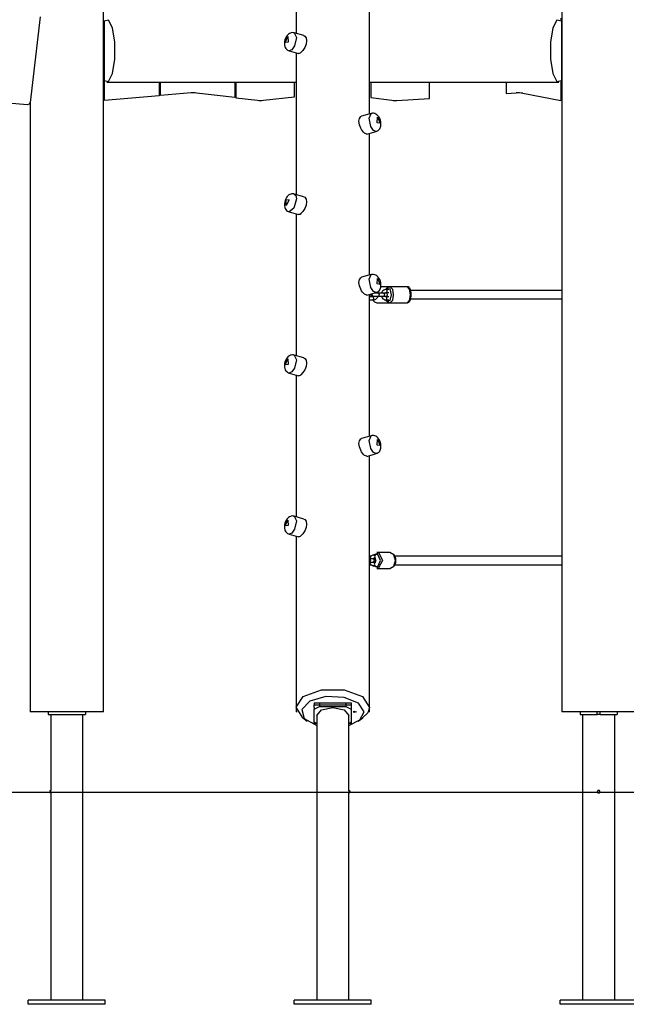
# Model space of a CAD drawing. Units: inches. Extents: x 204 to 390, y 93 to 326.
# Drawn here: x 276 to 287, y 247 to 265 of the extents above; entities that cross this region are included whole.
import ezdxf

# ---------------------------------------------------------------- set-up
doc = ezdxf.new("R2010")
doc.units = ezdxf.units.IN
doc.header["$MEASUREMENT"] = 0
doc.layers.add('Ebene 1', color=7, linetype='Continuous')

# ---------------------------------------------------------------- blocks, each defined once
blk = doc.blocks.new('block 2')
at = {"layer": 'Ebene 1', "color": 179, "lineweight": 25, "true_color": 0x1a171b}
for points in [[(285.775, 287.069), (285.775, 252.409)], [(277.155, 252.409), (277.155, 282.07)], [(280.775, 265.928), (280.775, 265.175)], [(282.155, 263.66), (282.155, 265.928)], [(275.962, 265.487), (275.776, 263.874)], [(285.755, 265.46), (285.755, 265.419)], [(277.155, 265.41), (277.161, 265.41), (277.167, 265.41)], [(277.165, 265.36), (277.161, 265.36), (277.155, 265.36)], [(277.155, 265.309), (277.161, 265.309), (277.165, 265.309)], [(277.165, 265.26), (277.161, 265.26), (277.155, 265.26)], [(277.165, 264.291), (277.25, 264.273), (277.325, 264.421), (277.369, 264.691), (277.369, 265.008), (277.325, 265.278), (277.25, 265.426), (277.165, 265.408)], [(277.165, 265.408), (277.165, 264.291)], [(285.765, 265.408), (285.681, 265.426), (285.606, 265.278), (285.562, 265.008), (285.562, 264.691), (285.606, 264.421), (285.681, 264.273), (285.765, 264.291)], [(285.764, 265.41), (285.77, 265.41), (285.775, 265.41)], [(285.765, 265.408), (285.765, 264.291)], [(285.775, 265.36), (285.77, 265.36), (285.765, 265.36)], [(285.765, 265.309), (285.77, 265.309), (285.775, 265.309)], [(285.765, 265.26), (285.77, 265.26), (285.775, 265.26)], [(285.765, 265.255), (285.771, 265.251), (285.775, 265.246)], [(277.164, 265.23), (277.162, 265.242), (277.155, 265.252)], [(277.164, 265.23), (277.155, 265.23)], [(277.164, 264.69), (277.164, 265.23)], [(280.742, 265.183), (280.735, 265.185), (280.729, 265.187), (280.708, 265.189), (280.687, 265.186), (280.669, 265.181), (280.652, 265.173), (280.637, 265.163), (280.622, 265.151), (280.607, 265.133), (280.594, 265.114), (280.579, 265.086), (280.568, 265.056), (280.56, 265.024), (280.557, 264.992), (280.558, 264.961), (280.565, 264.93), (280.574, 264.909), (280.586, 264.89), (280.6, 264.874), (280.617, 264.861), (280.631, 264.854), (280.646, 264.849)], [(280.63, 265.009), (280.571, 265.001), (280.623, 265.114), (280.63, 265.009), (280.63, 265.009)], [(280.743, 265.185), (280.782, 265.096), (280.747, 264.94)], [(280.922, 265.133), (280.743, 265.184)], [(280.922, 265.133), (280.939, 265.124), (280.965, 265.09), (280.975, 265.036), (280.965, 264.973), (280.939, 264.91), (280.904, 264.855), (280.868, 264.814)], [(285.775, 265.23), (285.771, 265.23), (285.765, 265.23)], [(280.747, 264.94), (280.697, 264.867), (280.646, 264.848)], [(280.646, 264.848), (280.825, 264.796)], [(280.775, 264.811), (280.775, 262.144)], [(280.868, 264.814), (280.851, 264.802), (280.837, 264.796), (280.825, 264.796)], [(277.155, 264.69), (277.164, 264.69)], [(277.155, 264.667), (277.162, 264.677), (277.164, 264.69)], [(277.165, 264.66), (277.155, 264.66)], [(277.155, 264.61), (277.165, 264.61)], [(277.165, 264.559), (277.155, 264.559)], [(277.165, 264.54), (277.155, 264.54)], [(277.155, 252.409), (277.155, 264.54)], [(285.775, 264.69), (285.771, 264.69), (285.765, 264.69)], [(285.775, 264.673), (285.771, 264.668), (285.765, 264.663)], [(285.775, 264.66), (285.77, 264.66), (285.765, 264.66)], [(277.175, 263.911), (277.175, 264.28)], [(277.216, 264.26), (280.775, 264.26)], [(278.205, 264.26), (278.205, 264.002)], [(278.225, 264.004), (278.225, 264.26)], [(279.625, 264.26), (279.625, 263.967)], [(279.645, 264.26), (279.645, 263.965)], [(280.745, 263.98), (280.745, 264.26)], [(282.155, 263.66), (282.155, 264.26)], [(282.155, 264.26), (285.714, 264.26)], [(282.185, 264.26), (282.185, 263.966)], [(283.285, 263.952), (283.285, 264.26)], [(284.725, 264.26), (284.725, 264.044)], [(285.755, 264.28), (285.755, 263.913)], [(278.205, 264.002), (277.175, 263.911)], [(278.803, 264.055), (278.225, 264.004)], [(279.625, 263.967), (278.907, 264.053)], [(279.645, 263.965), (280.048, 263.916)], [(280.163, 263.916), (280.745, 263.98)], [(282.185, 263.966), (282.577, 263.916)], [(284.725, 264.044), (284.913, 264.056)], [(285.037, 264.048), (285.755, 263.913)], [(275.723, 263.831), (274.575, 263.929)], [(275.776, 263.874), (275.759, 263.842), (275.723, 263.831)], [(275.775, 263.867), (275.775, 252.409)], [(282.673, 263.913), (283.285, 263.952)], [(282.063, 263.299), (282.045, 263.317), (282.026, 263.339), (282.008, 263.365), (281.991, 263.394), (281.966, 263.458), (281.956, 263.521), (281.966, 263.574), (281.991, 263.609), (282.008, 263.617)], [(282.187, 263.669), (282.008, 263.617)], [(282.184, 263.425), (282.149, 263.58), (282.187, 263.669)], [(282.284, 263.335), (282.295, 263.337), (282.305, 263.341), (282.322, 263.351), (282.337, 263.365), (282.349, 263.38), (282.358, 263.396), (282.365, 263.413), (282.37, 263.432), (282.373, 263.456), (282.373, 263.48), (282.369, 263.513), (282.361, 263.544), (282.35, 263.575), (282.334, 263.603), (282.316, 263.627), (282.295, 263.646), (282.277, 263.658), (282.256, 263.667), (282.235, 263.673), (282.214, 263.673), (282.201, 263.671), (282.188, 263.667)], [(282.3, 263.493), (282.308, 263.598), (282.36, 263.486), (282.3, 263.493), (282.3, 263.493)], [(282.285, 263.332), (282.234, 263.351), (282.184, 263.425)], [(282.105, 263.281), (282.063, 263.299)], [(282.105, 263.281), (282.285, 263.332)], [(282.155, 260.629), (282.155, 263.296)], [(282.155, 260.628), (282.155, 263.295)], [(280.743, 262.152), (280.739, 262.154), (280.736, 262.155), (280.715, 262.159), (280.693, 262.156), (280.675, 262.152), (280.657, 262.145), (280.641, 262.135), (280.627, 262.123), (280.612, 262.108), (280.598, 262.09), (280.583, 262.064), (280.572, 262.035), (280.563, 262.003), (280.558, 261.971), (280.558, 261.936), (280.564, 261.902), (280.572, 261.881), (280.584, 261.861), (280.598, 261.845), (280.614, 261.831), (280.629, 261.824), (280.646, 261.818)], [(280.743, 262.153), (280.771, 262.124), (280.782, 262.062)], [(280.922, 262.102), (280.743, 262.153)], [(280.646, 262.043), (280.589, 261.937), (280.589, 262.05), (280.646, 262.043), (280.646, 262.043)], [(280.782, 262.062), (280.736, 261.887), (280.646, 261.817)], [(280.922, 262.102), (280.939, 262.093), (280.965, 262.059), (280.975, 262.005), (280.965, 261.942), (280.939, 261.879), (280.904, 261.824), (280.868, 261.784)], [(280.646, 261.817), (280.825, 261.765)], [(280.775, 261.78), (280.775, 259.113)], [(280.868, 261.784), (280.851, 261.771), (280.837, 261.765), (280.825, 261.765)], [(282.187, 260.637), (282.008, 260.586)], [(282.184, 260.394), (282.149, 260.549), (282.187, 260.637)], [(282.284, 260.303), (282.295, 260.306), (282.305, 260.31), (282.322, 260.32), (282.337, 260.334), (282.349, 260.349), (282.358, 260.364), (282.365, 260.382), (282.37, 260.401), (282.373, 260.425), (282.373, 260.449), (282.369, 260.482), (282.361, 260.513), (282.35, 260.544), (282.334, 260.572), (282.316, 260.596), (282.295, 260.615), (282.277, 260.627), (282.256, 260.636), (282.235, 260.641), (282.214, 260.642), (282.201, 260.64), (282.188, 260.636)], [(282.063, 260.268), (282.045, 260.286), (282.026, 260.308), (282.008, 260.334), (281.991, 260.363), (281.966, 260.427), (281.956, 260.49), (281.966, 260.543), (281.991, 260.578), (282.008, 260.586)], [(282.3, 260.462), (282.308, 260.567), (282.36, 260.454), (282.3, 260.462), (282.3, 260.462)], [(282.105, 260.25), (282.063, 260.268)], [(282.105, 260.25), (282.285, 260.301)], [(282.155, 257.598), (282.155, 260.265)], [(282.155, 257.597), (282.155, 260.264)], [(282.179, 260.271), (282.179, 260.258)], [(282.179, 260.258), (282.183, 260.22)], [(282.285, 260.301), (282.234, 260.32), (282.184, 260.394)], [(282.186, 260.273), (282.186, 260.266), (282.186, 260.258)], [(282.186, 260.258), (282.187, 260.239), (282.19, 260.22)], [(282.328, 260.289), (282.281, 260.289), (282.244, 260.289)], [(282.318, 260.29), (282.308, 260.312)], [(282.328, 260.289), (282.34, 260.259), (282.328, 260.229)], [(282.425, 260.289), (282.328, 260.289)], [(282.54, 260.41), (282.371, 260.41)], [(282.472, 260.359), (282.455, 260.358), (282.439, 260.353), (282.424, 260.346), (282.41, 260.334), (282.398, 260.321), (282.388, 260.306), (282.382, 260.29)], [(282.425, 260.289), (282.437, 260.259), (282.425, 260.229)], [(282.468, 260.289), (282.457, 260.289), (282.425, 260.289)], [(282.45, 260.29), (282.452, 260.292), (282.457, 260.296), (282.463, 260.298), (282.468, 260.299), (282.472, 260.3)], [(282.46, 260.359), (282.496, 260.396), (282.54, 260.41)], [(282.474, 260.3), (282.473, 260.295), (282.471, 260.289)], [(282.472, 260.359), (282.48, 260.351), (282.484, 260.33)], [(282.523, 260.359), (282.472, 260.359)], [(282.484, 260.33), (282.48, 260.308), (282.472, 260.3)], [(282.472, 260.3), (282.523, 260.3)], [(282.476, 260.3), (282.475, 260.289)], [(282.478, 260.3), (282.478, 260.294), (282.477, 260.288)], [(282.548, 260.408), (282.545, 260.409), (282.542, 260.409), (282.53, 260.407), (282.52, 260.401), (282.511, 260.393), (282.503, 260.384), (282.491, 260.361)], [(282.571, 260.258), (282.545, 260.371), (282.495, 260.359)], [(282.495, 260.16), (282.545, 260.148), (282.571, 260.258)], [(282.87, 260.41), (282.546, 260.41)], [(282.547, 260.41), (282.588, 260.365), (282.604, 260.258)], [(282.604, 260.258), (282.587, 260.153), (282.547, 260.109)], [(282.927, 260.258), (282.911, 260.365), (282.87, 260.41)], [(282.943, 260.258), (282.942, 260.28), (282.94, 260.3), (282.936, 260.325), (282.93, 260.349), (282.921, 260.37), (282.91, 260.388), (282.9, 260.398), (282.889, 260.405), (282.88, 260.408), (282.87, 260.409)], [(282.87, 260.109), (282.91, 260.153), (282.927, 260.258)], [(282.871, 260.111), (282.879, 260.111), (282.887, 260.113), (282.897, 260.118), (282.905, 260.126), (282.915, 260.137), (282.922, 260.151), (282.931, 260.173), (282.937, 260.198), (282.941, 260.223), (282.943, 260.249), (282.943, 260.253), (282.943, 260.258)], [(285.001, 260.339), (282.932, 260.339)], [(285.775, 260.339), (285.001, 260.339)], [(282.155, 260.229), (282.168, 260.229), (282.182, 260.229)], [(282.227, 260.22), (282.155, 260.22)], [(282.155, 260.16), (282.227, 260.16)], [(282.16, 260.229), (282.163, 260.219)], [(282.213, 260.16), (282.249, 260.123), (282.292, 260.109)], [(282.227, 260.16), (282.244, 260.161), (282.261, 260.166), (282.276, 260.174), (282.29, 260.185), (282.302, 260.198), (282.311, 260.214), (282.318, 260.229)], [(282.25, 260.229), (282.248, 260.227), (282.243, 260.223), (282.237, 260.221), (282.232, 260.22), (282.227, 260.22)], [(282.239, 260.19), (282.235, 260.211), (282.227, 260.22)], [(282.227, 260.16), (282.235, 260.168), (282.239, 260.19)], [(282.231, 260.229), (282.263, 260.229), (282.328, 260.229)], [(282.292, 260.109), (282.54, 260.109)], [(282.328, 260.229), (282.425, 260.229)], [(282.382, 260.229), (282.398, 260.198), (282.41, 260.184), (282.426, 260.173), (282.442, 260.165), (282.46, 260.16), (282.466, 260.16), (282.472, 260.16)], [(282.425, 260.229), (282.457, 260.229), (282.468, 260.229)], [(282.472, 260.22), (282.466, 260.22), (282.46, 260.222), (282.45, 260.229)], [(282.54, 260.109), (282.499, 260.121), (282.465, 260.153)], [(282.471, 260.23), (282.473, 260.224), (282.474, 260.22)], [(282.484, 260.19), (282.48, 260.211), (282.472, 260.22)], [(282.523, 260.22), (282.472, 260.22)], [(282.472, 260.16), (282.48, 260.168), (282.484, 260.19)], [(282.472, 260.16), (282.523, 260.16)], [(282.474, 260.23), (282.475, 260.219)], [(282.477, 260.231), (282.478, 260.225), (282.478, 260.22)], [(282.491, 260.159), (282.495, 260.149), (282.505, 260.133), (282.518, 260.12), (282.529, 260.113), (282.541, 260.11), (282.543, 260.11), (282.547, 260.111)], [(282.546, 260.109), (282.87, 260.109)], [(282.931, 260.18), (285.001, 260.18)], [(285.001, 260.18), (285.775, 260.18)], [(280.742, 259.121), (280.735, 259.123), (280.729, 259.125), (280.708, 259.127), (280.687, 259.124), (280.669, 259.119), (280.652, 259.111), (280.637, 259.101), (280.622, 259.089), (280.607, 259.071), (280.594, 259.052), (280.579, 259.024), (280.568, 258.994), (280.56, 258.962), (280.557, 258.93), (280.558, 258.898), (280.565, 258.868), (280.574, 258.847), (280.586, 258.828), (280.6, 258.812), (280.617, 258.799), (280.631, 258.792), (280.646, 258.787)], [(280.63, 258.946), (280.571, 258.939), (280.623, 259.051), (280.63, 258.946), (280.63, 258.946)], [(280.743, 259.122), (280.782, 259.034), (280.747, 258.878)], [(280.922, 259.07), (280.743, 259.122)], [(280.922, 259.07), (280.939, 259.062), (280.965, 259.027), (280.975, 258.974), (280.965, 258.911), (280.939, 258.848), (280.904, 258.793), (280.868, 258.752)], [(280.747, 258.878), (280.697, 258.805), (280.646, 258.786)], [(280.646, 258.786), (280.825, 258.734)], [(280.775, 258.749), (280.775, 256.082)], [(280.868, 258.752), (280.851, 258.74), (280.837, 258.734), (280.825, 258.734)], [(282.063, 257.237), (282.045, 257.254), (282.026, 257.277), (282.008, 257.303), (281.991, 257.332), (281.966, 257.395), (281.956, 257.458), (281.966, 257.512), (281.991, 257.547), (282.008, 257.555)], [(282.187, 257.606), (282.008, 257.555)], [(282.184, 257.363), (282.149, 257.518), (282.187, 257.606)], [(282.284, 257.272), (282.295, 257.275), (282.305, 257.279), (282.322, 257.289), (282.337, 257.303), (282.349, 257.318), (282.358, 257.333), (282.365, 257.351), (282.37, 257.37), (282.373, 257.393), (282.373, 257.418), (282.369, 257.45), (282.361, 257.482), (282.35, 257.513), (282.334, 257.541), (282.316, 257.564), (282.295, 257.584), (282.277, 257.596), (282.256, 257.605), (282.235, 257.61), (282.214, 257.611), (282.201, 257.609), (282.188, 257.605)], [(282.3, 257.431), (282.308, 257.536), (282.36, 257.423), (282.3, 257.431), (282.3, 257.431)], [(282.285, 257.27), (282.234, 257.289), (282.184, 257.363)], [(282.105, 257.219), (282.063, 257.237)], [(282.105, 257.218), (282.285, 257.27)], [(282.155, 252.409), (282.155, 257.234)], [(282.155, 252.496), (282.155, 257.233)], [(280.742, 256.089), (280.735, 256.092), (280.729, 256.094), (280.708, 256.096), (280.687, 256.093), (280.669, 256.088), (280.652, 256.08), (280.637, 256.069), (280.622, 256.057), (280.607, 256.04), (280.594, 256.021), (280.579, 255.993), (280.568, 255.963), (280.56, 255.931), (280.557, 255.899), (280.558, 255.867), (280.565, 255.837), (280.574, 255.816), (280.586, 255.797), (280.6, 255.781), (280.617, 255.768), (280.631, 255.761), (280.646, 255.756)], [(280.63, 255.915), (280.571, 255.908), (280.623, 256.02), (280.63, 255.915), (280.63, 255.915)], [(280.743, 256.091), (280.782, 256.003), (280.747, 255.847)], [(280.922, 256.039), (280.743, 256.091)], [(280.922, 256.039), (280.939, 256.031), (280.965, 255.996), (280.975, 255.943), (280.965, 255.88), (280.939, 255.817), (280.904, 255.761), (280.868, 255.721)], [(280.747, 255.847), (280.697, 255.773), (280.646, 255.755)], [(280.646, 255.755), (280.825, 255.703)], [(280.775, 255.717), (280.775, 252.496)], [(280.868, 255.721), (280.851, 255.709), (280.837, 255.703), (280.825, 255.703)], [(282.189, 255.34), (282.155, 255.34)], [(282.155, 255.289), (282.176, 255.259), (282.155, 255.23)], [(282.229, 255.289), (282.155, 255.289)], [(282.236, 255.36), (282.222, 255.358), (282.209, 255.354), (282.197, 255.347), (282.186, 255.338), (282.176, 255.326), (282.168, 255.312), (282.16, 255.29)], [(282.399, 255.258), (282.328, 255.118), (282.211, 255.164)], [(282.212, 255.357), (282.33, 255.4), (282.399, 255.258)], [(282.364, 255.258), (282.315, 255.371), (282.221, 255.359)], [(282.221, 255.161), (282.314, 255.147), (282.364, 255.258)], [(282.224, 255.29), (282.228, 255.295), (282.231, 255.298), (282.233, 255.299), (282.235, 255.3), (282.236, 255.3)], [(282.229, 255.289), (282.25, 255.259), (282.229, 255.23)], [(282.25, 255.289), (282.244, 255.289), (282.229, 255.289)], [(282.236, 255.36), (282.251, 255.351), (282.257, 255.33)], [(282.275, 255.36), (282.236, 255.36)], [(282.257, 255.33), (282.251, 255.309), (282.236, 255.3)], [(282.236, 255.3), (282.275, 255.3)], [(282.541, 255.41), (282.293, 255.41)], [(282.646, 255.258), (282.616, 255.365), (282.541, 255.41)], [(282.541, 255.109), (282.615, 255.153), (282.646, 255.258)], [(282.654, 255.258), (282.653, 255.281), (282.649, 255.303), (282.642, 255.33), (282.629, 255.353), (282.624, 255.36), (282.618, 255.366)], [(282.622, 255.157), (282.632, 255.172), (282.641, 255.189), (282.649, 255.215), (282.653, 255.243), (282.654, 255.251), (282.654, 255.258)], [(282.93, 255.34), (282.635, 255.34)], [(285.775, 255.34), (282.93, 255.34)], [(282.155, 255.23), (282.229, 255.23)], [(282.155, 255.179), (282.189, 255.179)], [(282.16, 255.229), (282.17, 255.204), (282.179, 255.19), (282.19, 255.178), (282.202, 255.169), (282.215, 255.163), (282.225, 255.16), (282.236, 255.16)], [(282.236, 255.22), (282.234, 255.22), (282.232, 255.221), (282.23, 255.223), (282.227, 255.226), (282.224, 255.229)], [(282.229, 255.23), (282.244, 255.23), (282.25, 255.23)], [(282.257, 255.19), (282.251, 255.211), (282.236, 255.22)], [(282.275, 255.22), (282.236, 255.22)], [(282.236, 255.16), (282.251, 255.168), (282.257, 255.19)], [(282.236, 255.16), (282.275, 255.16)], [(282.293, 255.109), (282.541, 255.109)], [(282.635, 255.179), (282.93, 255.179)], [(282.93, 255.179), (285.775, 255.179)], [(280.902, 252.297), (280.775, 252.5), (280.911, 252.701), (281.256, 252.825), (281.681, 252.824), (282.024, 252.698), (282.155, 252.496)], [(282.055, 252.409), (281.953, 252.575), (281.683, 252.684), (281.337, 252.698), (281.036, 252.612), (280.883, 252.456), (280.931, 252.285), (281.164, 252.156)], [(280.775, 252.494), (280.775, 252.409)], [(281.115, 252.584), (281.115, 252.541)], [(281.115, 252.584), (281.815, 252.584)], [(281.115, 252.541), (281.815, 252.541)], [(281.115, 252.491), (281.115, 252.541)], [(281.115, 252.465), (281.215, 252.515)], [(281.115, 252.491), (281.115, 252.465)], [(281.164, 252.34), (281.252, 252.447), (281.465, 252.491)], [(281.215, 252.584), (281.215, 252.515)], [(281.215, 252.584), (281.715, 252.584)], [(281.215, 252.515), (281.715, 252.515)], [(281.465, 252.491), (281.679, 252.447), (281.767, 252.34)], [(281.715, 252.584), (281.715, 252.515)], [(281.715, 252.515), (281.815, 252.465)], [(281.815, 252.584), (281.815, 252.541)], [(281.815, 252.541), (281.815, 252.491)], [(281.815, 252.491), (281.815, 252.465)], [(282.155, 252.496), (282.123, 252.392), (282.028, 252.297)], [(277.155, 252.409), (277.024, 252.409), (276.679, 252.409), (276.252, 252.409), (275.907, 252.409), (275.775, 252.409)], [(276.115, 252.409), (276.115, 252.36)], [(276.115, 252.36), (276.815, 252.36)], [(276.164, 252.36), (276.164, 250.934)], [(276.767, 246.99), (276.767, 252.36)], [(276.767, 246.99), (276.767, 252.36)], [(276.815, 252.409), (276.815, 252.36)], [(276.815, 252.409), (276.815, 252.36)], [(280.797, 252.409), (280.781, 252.409), (280.775, 252.409)], [(280.902, 252.297), (280.984, 252.239)], [(281.115, 252.215), (281.115, 252.465)], [(281.164, 252.34), (281.164, 246.99)], [(281.767, 252.156), (281.978, 252.264), (282.055, 252.409)], [(281.767, 250.931), (281.767, 252.34)], [(281.815, 252.465), (281.815, 252.215)], [(281.905, 252.409), (281.86, 252.397), (281.86, 252.422), (281.905, 252.409), (281.905, 252.409)], [(281.947, 252.239), (282.029, 252.297)], [(282.155, 252.409), (282.15, 252.409), (282.133, 252.409)], [(286.465, 252.409), (285.977, 252.409), (285.775, 252.409)], [(286.115, 252.409), (286.115, 252.36)], [(286.115, 252.36), (286.435, 252.36)], [(286.164, 252.36), (286.164, 246.99)], [(286.435, 252.36), (286.435, 252.409)], [(286.495, 252.36), (286.465, 252.36), (286.435, 252.36)], [(287.155, 252.409), (286.953, 252.409), (286.465, 252.409)], [(286.495, 252.36), (286.495, 252.409)], [(286.495, 252.36), (286.815, 252.36)], [(286.767, 246.99), (286.767, 252.36)], [(286.767, 246.99), (286.767, 252.36)], [(286.815, 252.409), (286.815, 252.36)], [(286.815, 252.409), (286.815, 252.36)], [(281.115, 252.191), (281.115, 252.215)], [(281.164, 252.191), (281.115, 252.215)], [(281.163, 252.191), (281.115, 252.191)], [(281.815, 252.215), (281.767, 252.191)], [(281.815, 252.191), (281.767, 252.191)], [(281.767, 250.934), (281.767, 252.156)], [(281.815, 252.215), (281.815, 252.191)], [(277.198, 250.895), (275.126, 250.895)], [(276.164, 250.885), (276.164, 250.885), (276.164, 250.887), (276.164, 250.889), (276.164, 250.892), (276.165, 250.895), (276.165, 250.899), (276.165, 250.903), (276.165, 250.907), (276.165, 250.911), (276.165, 250.915), (276.165, 250.919), (276.165, 250.923), (276.164, 250.926), (276.164, 250.929), (276.164, 250.932), (276.164, 250.933), (276.164, 250.934)], [(276.164, 250.885), (276.164, 246.99)], [(278.924, 250.895), (277.198, 250.895)], [(284.277, 250.895), (278.924, 250.895)], [(281.767, 250.934), (281.766, 250.934), (281.766, 250.934), (281.766, 250.933), (281.766, 250.932), (281.766, 250.931), (281.766, 250.931), (281.766, 250.93), (281.766, 250.929), (281.766, 250.928), (281.766, 250.926), (281.766, 250.925), (281.766, 250.924), (281.766, 250.923), (281.766, 250.922), (281.766, 250.92), (281.766, 250.918), (281.766, 250.916), (281.766, 250.915), (281.766, 250.914), (281.766, 250.913), (281.766, 250.912), (281.766, 250.91), (281.766, 250.91), (281.766, 250.909), (281.766, 250.909), (281.766, 250.908), (281.766, 250.906), (281.766, 250.903), (281.766, 250.902), (281.766, 250.901), (281.766, 250.9), (281.766, 250.898), (281.767, 250.896), (281.767, 250.894), (281.767, 250.894), (281.767, 250.893), (281.767, 250.891), (281.767, 250.891), (281.767, 250.889), (281.767, 250.888)], [(281.767, 246.99), (281.767, 250.888)], [(281.767, 246.99), (281.767, 250.884)], [(286.522, 250.895), (284.277, 250.895)], [(286.44, 250.91), (286.44, 250.907), (286.441, 250.905), (286.441, 250.903), (286.441, 250.902), (286.442, 250.901), (286.442, 250.9), (286.443, 250.898), (286.445, 250.896), (286.445, 250.895), (286.446, 250.894), (286.447, 250.893), (286.448, 250.892), (286.45, 250.89), (286.452, 250.889), (286.452, 250.888), (286.454, 250.888), (286.455, 250.887), (286.456, 250.886), (286.457, 250.886), (286.458, 250.886), (286.459, 250.885), (286.459, 250.885), (286.46, 250.885), (286.46, 250.885), (286.463, 250.885), (286.465, 250.885), (286.466, 250.885), (286.468, 250.885), (286.469, 250.885), (286.47, 250.885), (286.472, 250.886), (286.475, 250.886), (286.476, 250.887), (286.477, 250.888), (286.478, 250.888), (286.479, 250.889), (286.481, 250.89), (286.483, 250.892), (286.485, 250.894), (286.486, 250.896), (286.487, 250.897), (286.487, 250.898), (286.488, 250.899), (286.488, 250.9), (286.489, 250.902), (286.49, 250.905), (286.49, 250.906), (286.49, 250.907), (286.49, 250.908), (286.49, 250.91), (286.49, 250.912), (286.49, 250.914), (286.49, 250.916), (286.489, 250.917), (286.489, 250.918), (286.488, 250.919), (286.488, 250.92), (286.487, 250.921), (286.487, 250.922), (286.487, 250.922), (286.487, 250.923), (286.486, 250.923), (286.485, 250.925), (286.483, 250.927), (286.482, 250.928), (286.481, 250.929), (286.48, 250.929), (286.479, 250.93), (286.477, 250.932), (286.475, 250.933), (286.474, 250.933), (286.472, 250.933), (286.471, 250.934), (286.47, 250.934), (286.468, 250.934), (286.465, 250.934), (286.464, 250.934), (286.463, 250.934), (286.462, 250.934), (286.46, 250.934), (286.459, 250.934), (286.458, 250.933), (286.457, 250.933), (286.456, 250.933), (286.454, 250.932), (286.452, 250.931), (286.45, 250.929), (286.45, 250.929), (286.448, 250.928), (286.448, 250.927), (286.446, 250.926), (286.445, 250.923), (286.444, 250.922), (286.443, 250.921), (286.443, 250.92), (286.442, 250.919), (286.442, 250.918), (286.441, 250.917), (286.441, 250.916), (286.441, 250.914), (286.44, 250.912), (286.44, 250.91), (286.44, 250.91)], [(289.975, 250.895), (286.522, 250.895)], [(275.74, 246.909), (275.74, 246.99)], [(277.19, 246.99), (275.74, 246.99)], [(277.19, 246.909), (277.19, 246.99)], [(277.19, 246.909), (277.19, 246.99)], [(280.74, 246.909), (280.74, 246.99)], [(282.19, 246.99), (280.74, 246.99)], [(281.164, 246.99), (280.74, 246.99)], [(282.19, 246.99), (281.767, 246.99)], [(282.19, 246.909), (282.19, 246.99)], [(282.19, 246.909), (282.19, 246.99)], [(285.74, 246.909), (285.74, 246.99)], [(287.19, 246.99), (285.74, 246.99)], [(277.19, 246.909), (275.74, 246.909)], [(282.19, 246.909), (280.74, 246.909)], [(287.19, 246.909), (285.74, 246.909)]]:
    blk.add_lwpolyline(points, dxfattribs=at)
for points in [[(278.907, 264.053), (278.873, 264.057), (278.838, 264.058), (278.803, 264.055)], [(285.037, 264.048), (284.996, 264.056), (284.954, 264.058), (284.913, 264.056)], [(280.048, 263.916), (280.086, 263.912), (280.125, 263.912), (280.163, 263.916)], [(282.577, 263.916), (282.609, 263.912), (282.641, 263.911), (282.673, 263.913)], [(282.155, 260.251), (282.156, 260.255), (282.157, 260.26), (282.156, 260.264)]]:
    blk.add_open_spline(points, degree=3, dxfattribs=at)
for points in [[(282.209, 260.28), (282.198, 260.267), (282.199, 260.249), (282.211, 260.237), (282.217, 260.232), (282.224, 260.229), (282.231, 260.229)], [(282.468, 260.229), (282.485, 260.229), (282.498, 260.243), (282.498, 260.259), (282.498, 260.276), (282.485, 260.29), (282.468, 260.29)], [(282.25, 255.23), (282.266, 255.23), (282.28, 255.243), (282.28, 255.259), (282.28, 255.276), (282.266, 255.289), (282.25, 255.289)], [(276.164, 250.934), (276.15, 250.934), (276.139, 250.923), (276.139, 250.91), (276.139, 250.896), (276.15, 250.885), (276.164, 250.885)], [(281.767, 250.885), (281.78, 250.885), (281.792, 250.896), (281.792, 250.909), (281.792, 250.923), (281.78, 250.935), (281.767, 250.934)]]:
    blk.add_open_spline(points, degree=3, knots=[0, 0, 0, 0, 1, 1, 1, 2, 2, 2, 2], dxfattribs=at)

msp = doc.modelspace()

# ---------------------------------------------------------------- block references
at = {"layer": 'Ebene 1'}
msp.add_blockref('block 2', (0, 0), dxfattribs=at)

doc.saveas('drawing.dxf')
